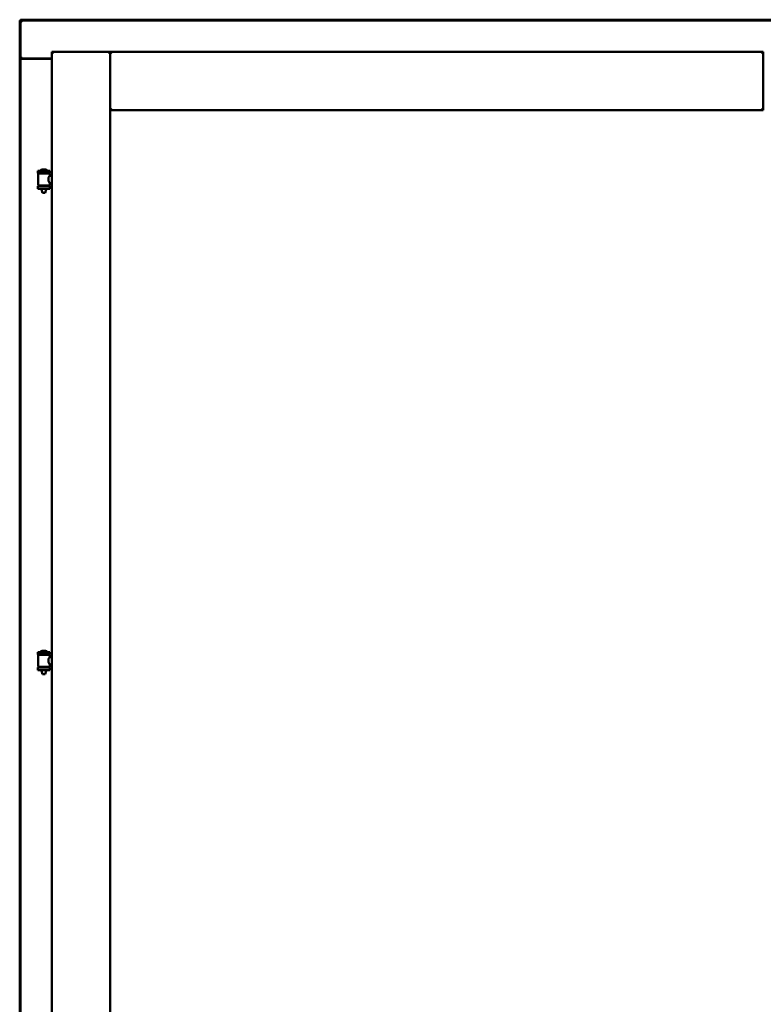
# Model space of a CAD drawing. Units: millimetres. Extents: x 13 to 821, y 10 to 287.
# Drawn here: x 373 to 395, y 208 to 237 of the extents above; entities that cross this region are included whole.
import ezdxf

# ---------------------------------------------------------------- set-up
doc = ezdxf.new("R2010")
doc.units = ezdxf.units.MM
doc.layers.add('Visible (ISO)', color=7, linetype='Continuous', lineweight=50)

msp = doc.modelspace()

# ---------------------------------------------------------------- linework, layer by layer
at = {"layer": 'Visible (ISO)'}
for p, q in [((372.8133, 237.4639), (372.8383, 237.4639)), ((372.8133, 185.3389), (372.8133, 237.4639)), ((372.8383, 237.4889), (372.8383, 237.4639)), ((372.8383, 237.4889), (397.4633, 237.4889)), ((397.4633, 237.4639), (372.8383, 237.4639)), ((372.8883, 237.4139), (372.8383, 237.4639)), ((372.8383, 237.4639), (372.8383, 236.3389)), ((372.8383, 236.3389), (372.845, 236.3389)), ((372.8383, 236.3389), (372.8383, 185.7139)), ((372.8383, 236.3389), (372.8552, 236.3389)), ((373.7633, 236.3389), (372.8552, 236.3389)), ((373.7633, 236.3264), (372.8883, 236.3264)), ((373.7633, 236.5389), (375.4883, 236.5389)), ((373.7633, 236.5389), (373.8133, 236.4889)), ((373.7633, 236.5389), (373.7633, 185.5389)), ((375.4383, 236.4889), (375.4883, 236.5389)), ((375.4883, 234.8139), (375.4883, 236.5389)), ((375.5383, 236.4889), (375.4883, 236.5389)), ((394.8133, 236.5389), (375.4883, 236.5389)), ((375.4883, 236.5389), (375.4883, 185.5389)), ((394.8133, 236.5389), (394.7633, 236.4889)), ((394.8133, 234.8139), (394.8133, 236.5389)), ((375.4883, 234.8139), (375.5383, 234.8639)), ((394.8133, 234.8139), (375.4883, 234.8139)), ((394.7633, 234.8639), (394.8133, 234.8139)), ((373.7046, 233.0205), (373.3546, 233.0205)), ((373.3546, 232.9455), (373.3546, 233.0205)), ((373.7046, 232.9455), (373.3546, 232.9455)), ((373.3583, 232.5948), (373.3583, 232.933)), ((373.3658, 232.9405), (373.6933, 232.9405)), ((373.4564, 232.9405), (373.4564, 232.9455)), ((373.5796, 233.0564), (373.4796, 233.0564)), ((373.6027, 232.9405), (373.6027, 232.9455)), ((373.7008, 232.8739), (373.7008, 232.933)), ((373.7633, 232.8739), (373.7008, 232.8739)), ((373.7046, 232.9455), (373.7046, 233.0205)), ((373.3546, 232.563), (373.7046, 232.563)), ((373.3546, 232.488), (373.3546, 232.563)), ((373.7046, 232.488), (373.3546, 232.488)), ((373.6933, 232.5873), (373.3658, 232.5873)), ((373.4564, 232.563), (373.4564, 232.5873)), ((373.4564, 232.4748), (373.4564, 232.488)), ((373.6027, 232.563), (373.6027, 232.5873)), ((373.6027, 232.4748), (373.6027, 232.488)), ((373.7633, 232.6539), (373.7008, 232.6539)), ((373.7008, 232.5948), (373.7008, 232.6539)), ((373.7046, 232.488), (373.7046, 232.563)), ((373.4914, 232.3705), (373.4578, 232.4665)), ((373.5677, 232.3705), (373.4914, 232.3705)), ((373.5677, 232.3705), (373.6013, 232.4665)), ((373.5796, 218.8147), (373.4796, 218.8147)), ((373.7046, 218.7789), (373.3546, 218.7789)), ((373.3546, 218.7039), (373.3546, 218.7789)), ((373.7046, 218.7039), (373.3546, 218.7039)), ((373.3583, 218.3531), (373.3583, 218.6914)), ((373.3658, 218.6989), (373.6933, 218.6989)), ((373.4564, 218.6989), (373.4564, 218.7039)), ((373.6027, 218.6989), (373.6027, 218.7039)), ((373.7008, 218.6322), (373.7008, 218.6914)), ((373.7633, 218.6322), (373.7008, 218.6322)), ((373.7046, 218.7039), (373.7046, 218.7789)), ((373.3546, 218.3214), (373.7046, 218.3214)), ((373.3546, 218.2464), (373.3546, 218.3214)), ((373.7046, 218.2464), (373.3546, 218.2464)), ((373.6933, 218.3456), (373.3658, 218.3456)), ((373.4564, 218.3214), (373.4564, 218.3456)), ((373.4564, 218.2331), (373.4564, 218.2464)), ((373.4914, 218.1289), (373.4578, 218.2249)), ((373.5677, 218.1289), (373.6013, 218.2249)), ((373.6027, 218.3214), (373.6027, 218.3456)), ((373.6027, 218.2331), (373.6027, 218.2464)), ((373.7633, 218.4122), (373.7008, 218.4122)), ((373.7008, 218.3531), (373.7008, 218.4122)), ((373.7046, 218.2464), (373.7046, 218.3214)), ((373.5677, 218.1289), (373.4914, 218.1289))]:
    msp.add_line(p, q, dxfattribs=at)
for centre, radius, start, end in [((372.8883, 236.3764), 0.05, 228.59038, 270), ((373.3658, 232.933), 0.0075, 90, 180), ((372.5901, 232.7543), 0.8048, 13.38153, 13.74772), ((373.4245, 233.023), 0.0025, 130.49416, 270), ((373.5296, 232.9), 0.1643, 108.00308, 130.49416), ((373.4796, 233.0539), 0.0025, 90, 108.00308), ((373.5796, 233.0539), 0.0025, 71.99692, 90), ((373.5296, 232.9), 0.1643, 49.50584, 71.99692), ((373.6346, 233.023), 0.0025, 270, 49.50584), ((374.5912, 232.7543), 0.9239, 168.05293, 168.3697), ((373.6933, 232.933), 0.0075, 0, 90), ((373.3658, 232.5948), 0.0075, 180, 270), ((372.5901, 232.7543), 0.8048, 346.25228, 348.02328), ((374.5912, 232.7543), 0.9239, 190.41402, 191.94707), ((373.6933, 232.5948), 0.0075, 270, 0), ((373.4814, 232.4748), 0.025, 180, 199.29005), ((373.5777, 232.4748), 0.025, 340.70995, 0), ((373.5296, 218.6583), 0.1643, 108.00308, 130.49416), ((373.4796, 218.8122), 0.0025, 90, 108.00308), ((373.5796, 218.8122), 0.0025, 71.99692, 90), ((373.5296, 218.6583), 0.1643, 49.50584, 71.99692), ((373.3658, 218.6914), 0.0075, 90, 180), ((372.5901, 218.5126), 0.8048, 13.38153, 13.74772), ((373.4245, 218.7814), 0.0025, 130.49416, 270), ((373.6346, 218.7814), 0.0025, 270, 49.50584), ((374.5912, 218.5126), 0.9239, 168.05293, 168.3697), ((373.6933, 218.6914), 0.0075, 0, 90), ((373.3658, 218.3531), 0.0075, 180, 270), ((372.5901, 218.5126), 0.8048, 346.25228, 348.02328), ((373.4814, 218.2331), 0.025, 180, 199.29005), ((373.5777, 218.2331), 0.025, 340.70995, 0), ((374.5912, 218.5126), 0.9239, 190.41402, 191.94707), ((373.6933, 218.3531), 0.0075, 270, 0)]:
    msp.add_arc(centre, radius, start, end, dxfattribs=at)
for points, knots in [([(372.8883, 236.3639), (372.8838, 236.3607), (372.8789, 236.3572), (372.8692, 236.3506), (372.8645, 236.3476), (372.8576, 236.3435), (372.8546, 236.3419), (372.8493, 236.3396), (372.8469, 236.3389), (372.845, 236.3389)], [0, 0, 0, 0, 0.06652881, 0.06652881, 0.13305763, 0.13305763, 0.1783983, 0.1783983, 0.22373898, 0.22373898, 0.22373898, 0.22373898]), ([(373.7008, 232.6539), (373.7008, 232.6539), (373.6989, 232.6568), (373.6919, 232.6682), (373.687, 232.6766), (373.6772, 232.6957), (373.6717, 232.7078), (373.6634, 232.7346), (373.6608, 232.7495), (373.6608, 232.7639), (373.6608, 232.7783), (373.6634, 232.7932), (373.6717, 232.82), (373.6772, 232.8321), (373.687, 232.8512), (373.6919, 232.8596), (373.6989, 232.871), (373.7008, 232.8739), (373.7008, 232.8739)], [2.0638567, 2.0638567, 2.0638567, 2.0638567, 2.2350606, 2.2350606, 2.4062646, 2.4062646, 2.5790368, 2.5790368, 2.751809, 2.751809, 2.751809, 2.9245812, 2.9245812, 3.0973534, 3.0973534, 3.2685573, 3.2685573, 3.4397612, 3.4397612, 3.4397612, 3.4397612]), ([(373.7008, 218.4122), (373.7008, 218.4122), (373.6989, 218.4152), (373.6919, 218.4266), (373.687, 218.435), (373.6772, 218.454), (373.6717, 218.4661), (373.6634, 218.493), (373.6608, 218.5078), (373.6608, 218.5222), (373.6608, 218.5366), (373.6634, 218.5515), (373.6717, 218.5784), (373.6772, 218.5904), (373.687, 218.6095), (373.6919, 218.6179), (373.6989, 218.6293), (373.7008, 218.6322), (373.7008, 218.6322)], [2.0638567, 2.0638567, 2.0638567, 2.0638567, 2.2350606, 2.2350606, 2.4062646, 2.4062646, 2.5790368, 2.5790368, 2.751809, 2.751809, 2.751809, 2.9245812, 2.9245812, 3.0973534, 3.0973534, 3.2685573, 3.2685573, 3.4397612, 3.4397612, 3.4397612, 3.4397612])]:
    msp.add_open_spline(points, degree=3, knots=knots, dxfattribs=at)

doc.saveas('drawing.dxf')
